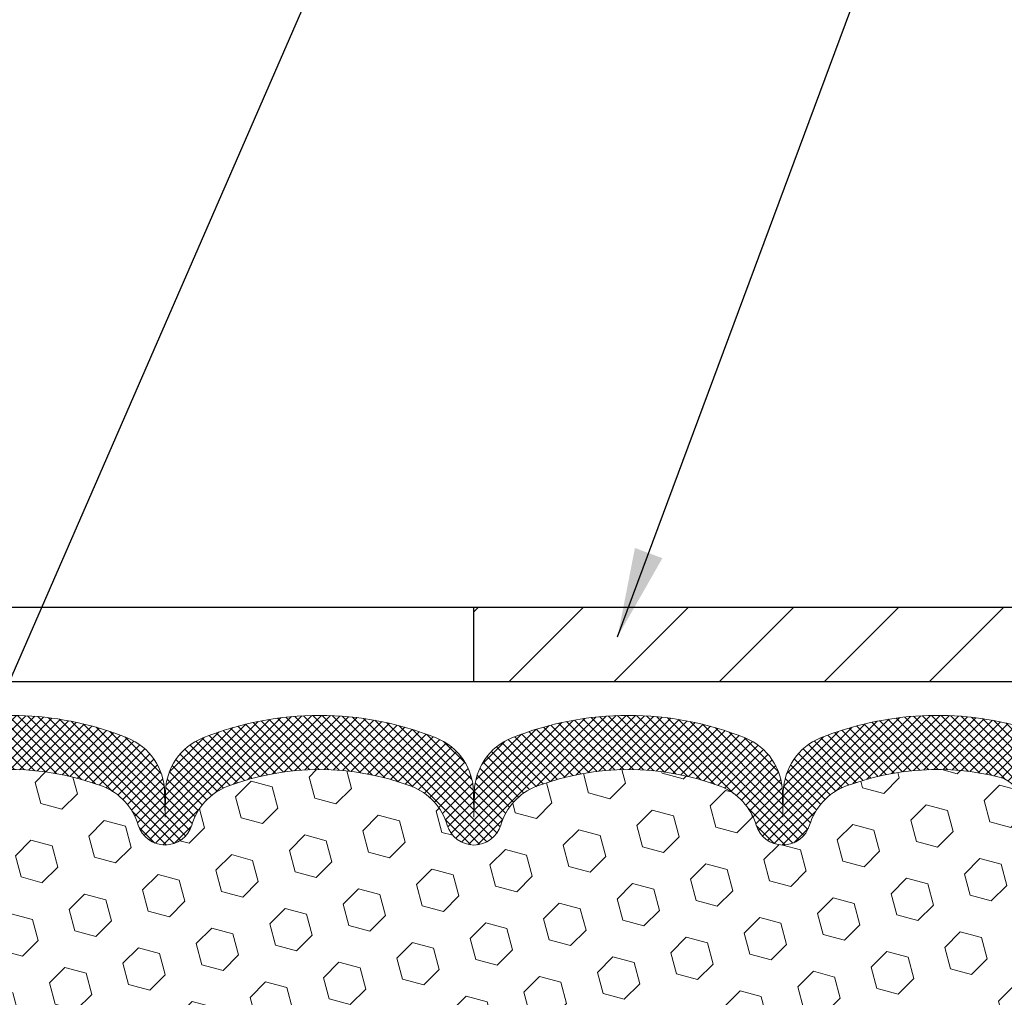
# Model space of a CAD drawing. Extents: x 13 to 3254, y -365 to 1977.
# Drawn here: x 465 to 468, y -340 to -337 of the extents above; entities that cross this region are included whole.
import ezdxf

# ---------------------------------------------------------------- set-up
doc = ezdxf.new("R2010")
doc.units = 0
doc.header["$LTSCALE"] = 5
doc.header["$MEASUREMENT"] = 0
doc.layers.get('DEFPOINTS').update_dxf_attribs({"linetype": 'CONTINUOUS'})
for name, color, linetype, lineweight in [('COVER PLATE - L', 7, 'CONTINUOUS', 25), ('DIMS', 50, 'CONTINUOUS', 25), ('FOAM INSERT - H', 150, 'CONTINUOUS', 9), ('SILICONE BELLOWS - H', 20, 'CONTINUOUS', 13), ('SILICONE BELLOWS - L', 22, 'CONTINUOUS', 13), ('TEXT - 4', 241, 'CONTINUOUS', 25)]:
    doc.layers.add(name, color=color, linetype=linetype, lineweight=lineweight)
doc.dimstyles.get("Standard").update_dxf_attribs({"dimtxt": 0.18, "dimasz": 0.18, "dimexe": 0.18, "dimexo": 0.0625, "dimgap": 0.09, "dimtad": 0, "dimtih": 1, "dimtoh": 1, "dimdec": 4, "dimzin": 0, "dimdsep": 46, "dimtxsty": 'Standard', "dimcen": 0.09, "dimadec": 0, "dimazin": 0, "dimtfac": 1, "dimtdec": 4, "dimtofl": 0, "dimtmove": 0, "dimatfit": 3, "dimfxl": 1, "dimtolj": 1, "dimtzin": 0, "dimarcsym": 0})
doc.dimstyles.new('STANDARD$0', dxfattribs={"dimtxt": 0.18, "dimasz": 0.18, "dimexe": 0.18, "dimexo": 0.0625, "dimgap": 0.09, "dimtad": 0, "dimtih": 1, "dimtoh": 1, "dimdec": 4, "dimzin": 0, "dimdsep": 46, "dimtxsty": 'Standard', "dimcen": 0.09, "dimadec": 0, "dimazin": 0, "dimtfac": 1, "dimtdec": 4, "dimtofl": 0, "dimtmove": 0, "dimatfit": 3, "dimfxl": 1, "dimtolj": 1, "dimtzin": 0, "dimarcsym": 0})

# ---------------------------------------------------------------- blocks, each defined once
blk = doc.blocks.new('*D34')
at = {"layer": 'DEFPOINTS', "color": 0, "transparency": 16777216}
for p in [(474.6306552591985, -335.9415910752786), (459.6306552591986, -336.3115750259719), (474.6306552591985, -339.2409274144636)]:
    blk.add_point(p, dxfattribs=at)
at = {"layer": 'DIMS', "color": 0, "lineweight": -2, "transparency": 16777216}
for p, q in [((459.6306552591986, -336.0115750259719), (459.6306552591986, -335.6415910752786)), ((474.6306552591985, -338.9409274144636), (474.6306552591985, -335.6415910752786)), ((459.9306552591986, -335.9415910752786), (463.3207263120232, -335.9415910752786)), ((474.3306552591985, -335.9415910752786), (466.2707263120233, -335.9415910752786))]:
    blk.add_line(p, q, dxfattribs=at)
at = {"layer": 'DIMS', "color": 0, "transparency": 16777216}
for points in [[(459.9306552591986, -335.8915910752786), (459.9306552591986, -335.9915910752786), (459.6306552591986, -335.9415910752786)], [(474.3306552591985, -335.8915910752786), (474.3306552591985, -335.9915910752786), (474.6306552591985, -335.9415910752786)]]:
    blk.add_solid(points, dxfattribs=at)
at = {"layer": 'DIMS', "color": 0, "transparency": 16777216, "insert": (464.7957263120232, -335.9415910752786), "char_height": 0.3, "attachment_point": 5}
blk.add_mtext('\\A1;15 IN\\P [381.0mm]', dxfattribs=at)

msp = doc.modelspace()

# ---------------------------------------------------------------- hatches: boundary and pattern name
at = {"layer": 'COVER PLATE - L'}
h = msp.add_hatch(dxfattribs=at)
h.set_pattern_fill('ANSI31', color=252, scale=2, style=0)
h.set_pattern_definition([(45, (275.3856800731975, -352.4146605196817), (-0.1767766952966368, 0.1767766952966369), [])])
h.paths.add_polyline_path([(466.5681552591985, -339.0534274144634), (466.5681552591985, -339.3034274144634), (474.6306552591994, -339.3034274144635), (474.6306552591985, -339.2409274144636), (473.567289918019, -339.0534274144634)])
at = {"layer": 'FOAM INSERT - H'}
h = msp.add_hatch(dxfattribs=at)
h.set_pattern_fill('HEX', color=256, scale=0.590551181102362, angle=45, style=0)
h.set_pattern_definition([(45, (148.6717915990918, -56.10663020972015), (-0.09040931629367041, 0.09040931629367042), [0.07381889763779526, -0.1476377952755905]), (165, (148.6717915990918, -56.10663020972015), (-0.03309210650226577, -0.1235014227959361), [0.07381889763779526, -0.1476377952755905]), (105, (148.7239894421912, -56.05443236662074), (-0.1235014227959362, -0.03309210650226572), [0.07381889763779526, -0.1476377952755905])])
h.paths.add_polyline_path([(468.5657774318582, -341.86864495545), (468.578596875155, -341.6636697992323), (468.5593658866758, -341.4202641616136), (468.5657774318582, -341.2774717114355), (468.578596875155, -341.0596871352656), (468.5593658866758, -340.9956333708726), (468.578596875155, -340.835497849119), (468.5850084203374, -340.624117982925), (468.6017119908354, -340.5251748775069), (468.5847348902528, -340.4117917391906), (468.5834170531633, -340.0981183761749, -0.07061630252713244), (468.5681552591976, -340.0266831783547), (468.5681552591982, -339.8047524308179, -0.3419987130707013), (468.5329990092144, -339.8501389543936, -0.4678085754939716), (468.4160626934091, -339.7662240371393), (468.412246733415, -339.7141999803192, 0.3250167912359604), (468.3363421523293, -339.6243955435518, 0.1517222160400863), (467.8195118915451, -339.6557323183015, 0.2344402589526413), (467.6985211979597, -339.7859910016479, -0.7467470635272278), (467.5187417013896, -339.7859910016479, 0.2344402589526094), (467.3977510078043, -339.6557323183015, 0.1828509964174674), (466.7800277645608, -339.6557323183014, 0.2344402589531329), (466.6590370709752, -339.7859910016481, -0.7467470635284529), (466.4792575744057, -339.7859910016481, 0.2344402589531577), (466.3582668808202, -339.6557323183013, 0.182850996417448), (465.7405436375768, -339.6557323183015, 0.2344402589528809), (465.6195529439913, -339.7859910016481, -0.7467470635280478), (465.4397734474219, -339.7859910016481, 0.2344402589528974), (465.3187827538365, -339.6557323183015, 0.1524110818451955), (464.7996703155, -339.6249587151152, 0.3242725334214699), (464.724027209226, -339.7146986279024), (464.7202478249873, -339.7662240371482, -0.4678085753422864), (464.6033115092133, -339.8501389544234, -0.3419987132087572), (464.5681552591987, -339.8047524308312), (464.5681552591985, -340.0266831783547, -0.162005855670966), (464.5056552591985, -340.1784274144636), (464.5056552591985, -340.8659274144634, 0.4142135623730951), (464.3181552591985, -341.0534274144634), (464.3181552591985, -341.3659274144634, 0.4142135623730951), (464.5056552591985, -341.5534274144634), (464.5056552591985, -342.0534274144634, 0.4142135623730951), (464.3181552591985, -342.2409274144634), (464.3181552591985, -342.5534274144634, 0.4142135623730951), (464.5056552591985, -342.7409274144634), (464.5056552591985, -344.3034274144634), (468.8317507718903, -344.3034274144635), (468.829112615001, -344.2221550044882), (468.818813204759, -344.1212130942361), (468.8348997107851, -344.0112267553979), (468.8304134342043, -343.9264335432485), (468.8245086396947, -343.8348876275847), (468.8203513567296, -343.7463676419509), (468.8226970384849, -343.6001631892921), (468.8226970384849, -343.3991305690127), (468.8405139654788, -343.1970358106304), (468.8146046500615, -343.0120504102114), (468.8060935424901, -342.8313149766704), (468.8018379887044, -342.6437851881864), (468.7763046659912, -342.3741639342201), (468.578596875155, -342.2831244764217), (468.578596875155, -342.2081323504296)])
at = {"layer": 'SILICONE BELLOWS - H'}
h = msp.add_hatch(dxfattribs=at)
h.set_pattern_fill('ANSI37', color=256, scale=0.1812307692189964, style=0)
h.set_pattern_definition([(135, (845.0913360217544, -335.7953714690573), (0.01601868823430082, 0.01601868823430083), []), (45.00000000000001, (845.0913360217544, -335.7953714690573), (0.01601868823430083, -0.01601868823430082), [])])
edge = h.paths.add_edge_path()
edge.add_arc((465.7311023306554, -339.6786632947764), 0.2000000000000291, 111.8875597600003, 179.0000000000408)
edge.add_line((465.5311327916241, -339.6751728134891), (465.5296631957067, -339.759365907221))
edge.add_line((465.5296631957067, -339.759365907221), (465.5281935997892, -339.6751728134888))
edge.add_arc((465.3282240607581, -339.6786632947767), 0.1999999999998168, 1.000000000123215, 68.11244024007817)
edge.add_arc((465.0099211322081, -340.4709637422519), 1.053848202781117, 68.11244023994671, 106.448209720304)
edge.add_arc((464.7681552591989, -339.6520583655198), 0.1999999999999004, 106.4482097203452, 179.9999999999186)
edge.add_line((464.5681552591989, -339.6520583655195), (464.5681552591987, -339.8047524308313))
edge.add_arc((464.6150302591988, -339.8047524308313), 0.04687500000005684, 180.0000000000695, 255.5224878213364)
edge.add_arc((464.6267490091871, -339.7593659072287), 0.09375000001089963, 255.522487826805, 355.8048724066338)
edge.add_line((464.720247824988, -339.7662240371389), (464.7240272092261, -339.7146986279003))
edge.add_arc((464.8237592793997, -339.7220139664823), 0.09999999999836305, 103.93905351167268, 175.8048723997012, ccw=False)
edge.add_arc((465.0099211322146, -340.4720663761728), 0.8728097131400063, 69.27576334544739, 103.93905351293313, ccw=False)
edge.add_arc((465.2480086510803, -339.8427912030921), 0.2000000000001153, 16.49914324299641, 69.2757633454562, ccw=False)
edge.add_arc((465.5296631957066, -339.7593659072215), 0.09374999999953999, 196.4991432429703, 343.5008567570296)
edge.add_arc((465.811317740333, -339.8427912030921), 0.2000000000000731, 110.7242366545438, 163.5008567570036, ccw=False)
edge.add_arc((466.0494052591987, -340.4720663761727), 0.8728097131399079, 69.27576334547672, 110.72423665455531, ccw=False)
edge.add_arc((466.2874927780641, -339.8427912030918), 0.2000000000000219, 16.499143242949515, 69.27576334548093, ccw=False)
edge.add_arc((466.5691473226905, -339.7593659072214), 0.0937499999995945, 196.4991432429605, 343.5008567570396)
edge.add_arc((466.8508018673168, -339.8427912030918), 0.1999999999999702, 110.7242366545401, 163.5008567570459, ccw=False)
edge.add_arc((467.0888893861823, -340.4720663761727), 0.8728097131399668, 69.27576334544261, 110.7242366545338, ccw=False)
edge.add_arc((467.3269769050481, -339.842791203092), 0.2000000000000621, 16.499143243052515, 69.2757633454504, ccw=False)
edge.add_arc((467.6086314496746, -339.759365907221), 0.0937499999999316, 196.4991432430444, 343.5008567569556)
edge.add_arc((467.8902859943012, -339.842791203092), 0.1999999999999964, 110.7242366545554, 163.5008567569632, ccw=False)
edge.add_arc((468.1283735131669, -340.4720663761727), 0.8728097131398878, 76.21525463210389, 110.7242366545517, ccw=False)
edge.add_arc((468.3125146632411, -339.7215153188987), 0.09999999999844043, 4.1951276002313875, 76.21525463341129, ccw=False)
edge.add_line((468.4122467334147, -339.7141999803168), (468.4160626934091, -339.7662240371395))
edge.add_arc((468.5095615091985, -339.759365907221), 0.09375000000000806, 184.1951275989059, 284.477512178757)
edge.add_arc((468.5212802592092, -339.8047524308179), 0.04687499998910079, 284.4775121615272, 359.9999999827689)
edge.add_line((468.5681552591982, -339.804752430832), (468.5681552591985, -339.6514752019627))
edge.add_arc((468.3681552591985, -339.6514752019625), 0.1999999999999886, 359.9999999999186, 433.6905628244434)
edge.add_arc((468.1283735131733, -340.4709637422518), 1.053848202781019, 73.690562824499, 111.8875597600722)
edge.add_arc((467.8100705846232, -339.6786632947768), 0.1999999999997861, 111.8875597599581, 179.000000000007)
edge.add_line((467.6101010455921, -339.6751728134893), (467.6086314496746, -339.759365907221))
edge.add_line((467.6086314496746, -339.759365907221), (467.6071618537571, -339.675172813489))
edge.add_arc((467.4071923147258, -339.6786632947764), 0.1999999999999794, 0.9999999999921063, 68.11244023997847)
edge.add_arc((467.0888893861772, -340.470963742252), 1.0538482027812, 68.1124402400018, 111.8875597591856)
edge.add_arc((466.7705864576393, -339.6786632947718), 0.1999999999997288, 111.8875597590872, 178.9999999999251)
edge.add_line((466.5706169186083, -339.6751728134841), (466.5691473226905, -339.759365907221))
edge.add_line((466.5691473226905, -339.759365907221), (466.5676777267728, -339.6751728134841))
edge.add_arc((466.3677081877415, -339.6786632947716), 0.2000000000000372, 1.000000000008104, 68.1124402408403)
edge.add_arc((466.0494052592044, -340.4709637422518), 1.053848202781188, 68.11244024084083, 111.8875597600189)

# ---------------------------------------------------------------- linework, layer by layer
at = {"layer": 'COVER PLATE - L'}
for p, q in [((460.380655259198, -339.0534274144636), (473.567289918019, -339.0534274144634)), ((460.3806552591985, -339.3034274144636), (474.6306552591985, -339.3034274144635))]:
    msp.add_line(p, q, dxfattribs=at)
at = {"layer": 'COVER PLATE - L', "ltscale": 0.03}
msp.add_line((466.5681552591985, -339.0534274144634), (466.5681552591985, -339.3034274144634), dxfattribs=at)
at = {"layer": 'SILICONE BELLOWS - L'}
for points in [[(468.4243202180858, -339.459523391882, 0.1682263684720487), (467.7355133208119, -339.493079851515, 0.3015009712409357), (467.6101010455921, -339.6751728134893), (467.6086314496746, -339.759365907221), (467.6071618537571, -339.675172813489, 0.3015009712406408), (467.4817495785374, -339.4930798515146, 0.1933622024311121), (466.6960291938308, -339.493079851509, 0.3015009712446498), (466.5706169186083, -339.6751728134841), (466.5691473226905, -339.759365907221), (466.5676777267728, -339.6751728134841, 0.3015009712446505), (466.4422654515503, -339.4930798515086, 0.1933622024310811), (465.6565450668439, -339.4930798515145, 0.3015009712408296), (465.5311327916241, -339.6751728134891), (465.5296631957067, -339.759365907221), (465.5281935997892, -339.6751728134888, 0.3015009712404709), (465.4027813245693, -339.4930798515149, 0.168849077418209), (464.7115255509621, -339.4602431519809, 0.3324221082763349)], [(464.7996703155024, -339.6249587151146, -0.1524110818444754), (465.3187827538365, -339.6557323183015, -0.2344402589528841), (465.4397734474219, -339.7859910016481, 0.7467470635281289), (465.6195529439913, -339.7859910016481, -0.234440258952884), (465.7405436375768, -339.6557323183015, -0.1828509964174365), (466.3582668808202, -339.6557323183013, -0.2344402589531864), (466.4792575744057, -339.7859910016481, 0.7467470635284843), (466.6590370709752, -339.7859910016481, -0.2344402589530688), (466.7800277645607, -339.6557323183014, -0.1828509964174896), (467.3977510078043, -339.6557323183015, -0.2344402589525828), (467.5187417013896, -339.7859910016479, 0.7467470635271439), (467.6985211979597, -339.7859910016479, -0.234440258952607), (467.819511891545, -339.6557323183015, -0.1517222160393495), (468.3363421523268, -339.6243955435511, -0.3250167912363316), (468.4122467334147, -339.7141999803168)]]:
    msp.add_lwpolyline(points, format="xyb", dxfattribs=at)

# ---------------------------------------------------------------- dimensions: what is measured, and where the dimension line sits
at = {"layer": 'DIMS'}
dim = msp.add_linear_dim(base=(474.6306552591985, -335.9415910752786), p1=(459.6306552591986, -336.3115750259719), p2=(474.6306552591985, -339.2409274144636), text='<>\\P[]', dimstyle='STANDARD$0', override={"dimtxt": 0.3, "dimasz": 0.3, "dimexe": 0.3, "dimexo": 0.3, "dimgap": 0.3, "dimlunit": 5, "dimpost": ' IN', "dimfrac": 2}, dxfattribs=at)
dim.commit()
dim.dimension.update_dxf_attribs({"geometry": '*D34', "text_midpoint": (464.7957263120232, -335.9415910752786), "dimtype": 160})

# ---------------------------------------------------------------- leaders
at = {"layer": 'TEXT - 4'}
for points in [[(464.3562786585771, -340.7939875951295), (469.2322427804696, -329.6062551664605), (469.4188119534841, -329.6062551664605)], [(467.0525084117303, -339.1524773339356), (470.2226930782, -330.6221974196492), (470.6242356076506, -330.6221974196492)]]:
    msp.add_leader(points, dimstyle='Standard', override={"dimasz": 0.3}, dxfattribs=at)

doc.saveas('drawing.dxf')
